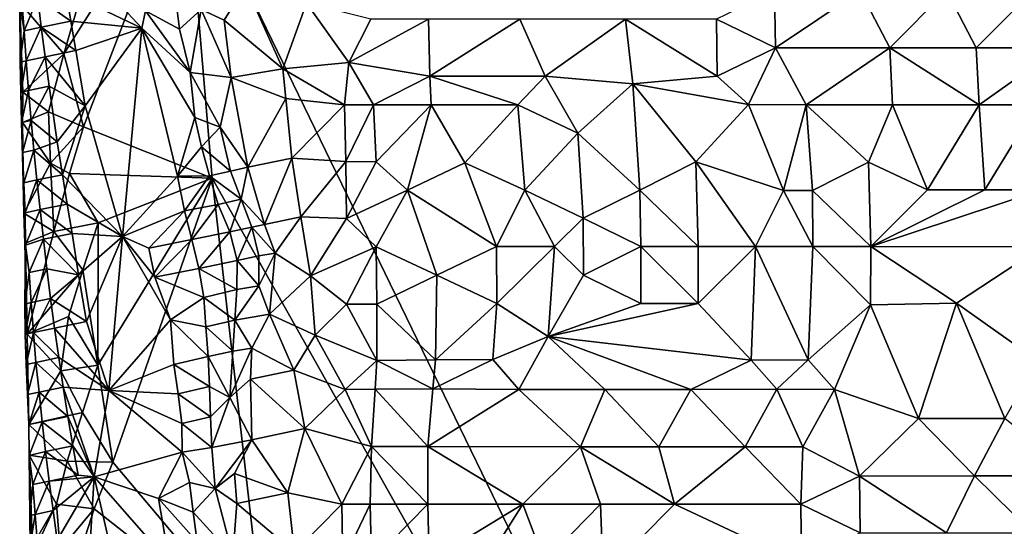
# Model space of a CAD drawing. Units: metres. Extents: x 28.9 to 30.9, y -11.6 to 12.4.
# Drawn here: x 29.1 to 30, y 0.3 to 0.7 of the extents above; entities that cross this region are included whole.
import ezdxf

# ---------------------------------------------------------------- set-up
doc = ezdxf.new("R2010")
doc.units = ezdxf.units.M

msp = doc.modelspace()

# ---------------------------------------------------------------- linework, layer by layer
at = {"layer": '1'}
for points in [[(29.28432, 0.82626, -1.54306), (30.06798, 1.49668, -1.62298), (30.08762, -0.82997, -1.59397)], [(29.18071, 0.66218, -1.53623), (29.19809, 0.7219, -1.53602), (29.28432, 0.82626, -1.54306)], [(29.19741, 0.60015, -1.53485), (29.18071, 0.66218, -1.53623), (29.28432, 0.82626, -1.54306)], [(29.19741, 0.60015, -1.53485), (29.28432, 0.82626, -1.54306), (29.30697, 0.5563, -1.54194)], [(29.30697, 0.5563, -1.54194), (29.28432, 0.82626, -1.54306), (30.08762, -0.82997, -1.59397)], [(29.18307, 0.75297, -1.49116), (29.18249, 0.71519, -1.49208), (29.24717, 0.68417, -1.48121)], [(29.18307, 0.75297, -1.49116), (29.24717, 0.68417, -1.48121), (29.25016, 0.6989, -1.48196)], [(29.18071, 0.66218, -1.53623), (29.14302, 0.70574, -1.55913), (29.19809, 0.7219, -1.53602)], [(29.18249, 0.71519, -1.49208), (29.15836, 0.71024, -1.5034), (29.18673, 0.69019, -1.49112)], [(29.18249, 0.71519, -1.49208), (29.18673, 0.69019, -1.49112), (29.24717, 0.68417, -1.48121)], [(29.29765, 0.70004, -1.45836), (29.31741, 0.69097, -1.4399), (29.33538, 0.72065, -1.42723)], [(29.33538, 0.72065, -1.42723), (29.31741, 0.69097, -1.4399), (29.36737, 0.64965, -1.40813)], [(29.33538, 0.72065, -1.42723), (29.36737, 0.64965, -1.40813), (29.38759, 0.70552, -1.40258)], [(29.78627, 0.71606, -1.39749), (29.73701, 0.6918, -1.39688), (29.7872, 0.66737, -1.39345)], [(29.78627, 0.71606, -1.39749), (29.7872, 0.66737, -1.39345), (29.85948, 0.71609, -1.39866)], [(29.85948, 0.71609, -1.39866), (29.7872, 0.66737, -1.39345), (29.88458, 0.66733, -1.39414)], [(29.85948, 0.71609, -1.39866), (29.88458, 0.66733, -1.39414), (29.93299, 0.71613, -1.39939)], [(29.93299, 0.71613, -1.39939), (29.88458, 0.66733, -1.39414), (29.9581, 0.66738, -1.39471)], [(29.93299, 0.71613, -1.39939), (29.9581, 0.66738, -1.39471), (30.00647, 0.71601, -1.40036)], [(30.00647, 0.71601, -1.40036), (29.9581, 0.66738, -1.39471), (30.02919, 0.66739, -1.39491)], [(29.14476, 0.70737, -1.52529), (29.14302, 0.70574, -1.55913), (29.14685, 0.68194, -1.5222)], [(29.14302, 0.70574, -1.55913), (29.14566, 0.62966, -1.58172), (29.14353, 0.65526, -1.54922)], [(29.14302, 0.70574, -1.55913), (29.14353, 0.65526, -1.54922), (29.14685, 0.68194, -1.5222)], [(29.14566, 0.62966, -1.58172), (29.14302, 0.70574, -1.55913), (29.18071, 0.66218, -1.53623)], [(29.14476, 0.70737, -1.52529), (29.14685, 0.68194, -1.5222), (29.15836, 0.71024, -1.5034)], [(29.15836, 0.71024, -1.5034), (29.14685, 0.68194, -1.5222), (29.16145, 0.68501, -1.50131)], [(29.15836, 0.71024, -1.5034), (29.16145, 0.68501, -1.50131), (29.18673, 0.69019, -1.49112)], [(29.27606, 0.70856, -1.4739), (29.25016, 0.6989, -1.48196), (29.27914, 0.68326, -1.47192)], [(29.27606, 0.70856, -1.4739), (29.27914, 0.68326, -1.47192), (29.29765, 0.70004, -1.45836)], [(29.38759, 0.70552, -1.40258), (29.36737, 0.64965, -1.40813), (29.42355, 0.65484, -1.39495)], [(29.38759, 0.70552, -1.40258), (29.42355, 0.65484, -1.39495), (29.44223, 0.69188, -1.39926)], [(29.25016, 0.6989, -1.48196), (29.24717, 0.68417, -1.48121), (29.2883, 0.64646, -1.46811)], [(29.27914, 0.68326, -1.47192), (29.25016, 0.6989, -1.48196), (29.2883, 0.64646, -1.46811)], [(29.29765, 0.70004, -1.45836), (29.27914, 0.68326, -1.47192), (29.2883, 0.64646, -1.46811)], [(29.32322, 0.6422, -1.4356), (29.29765, 0.70004, -1.45836), (29.2883, 0.64646, -1.46811)], [(29.31741, 0.69097, -1.4399), (29.29765, 0.70004, -1.45836), (29.32322, 0.6422, -1.4356)], [(29.18673, 0.69019, -1.49112), (29.16145, 0.68501, -1.50131), (29.19083, 0.66516, -1.49005)], [(29.18673, 0.69019, -1.49112), (29.19083, 0.66516, -1.49005), (29.24717, 0.68417, -1.48121)], [(29.31741, 0.69097, -1.4399), (29.32322, 0.6422, -1.4356), (29.36737, 0.64965, -1.40813)], [(29.44223, 0.69188, -1.39926), (29.42355, 0.65484, -1.39495), (29.49141, 0.69187, -1.39869)], [(29.49141, 0.69187, -1.39869), (29.42355, 0.65484, -1.39495), (29.49253, 0.64325, -1.38997)], [(29.49141, 0.69187, -1.39869), (29.49253, 0.64325, -1.38997), (29.56935, 0.69197, -1.39838)], [(29.56935, 0.69197, -1.39838), (29.49253, 0.64325, -1.38997), (29.59091, 0.64316, -1.38859)], [(29.56935, 0.69197, -1.39838), (29.59091, 0.64316, -1.38859), (29.65943, 0.69193, -1.3972)], [(29.65943, 0.69193, -1.3972), (29.59091, 0.64316, -1.38859), (29.66554, 0.63682, -1.38517)], [(29.65943, 0.69193, -1.3972), (29.66554, 0.63682, -1.38517), (29.73741, 0.6433, -1.38644)], [(29.65943, 0.69193, -1.3972), (29.73741, 0.6433, -1.38644), (29.73701, 0.6918, -1.39688)], [(29.73701, 0.6918, -1.39688), (29.73741, 0.6433, -1.38644), (29.7872, 0.66737, -1.39345)], [(29.14685, 0.68194, -1.5222), (29.14353, 0.65526, -1.54922), (29.14859, 0.65644, -1.51876)], [(29.14685, 0.68194, -1.5222), (29.14859, 0.65644, -1.51876), (29.16145, 0.68501, -1.50131)], [(29.16145, 0.68501, -1.50131), (29.14859, 0.65644, -1.51876), (29.16467, 0.65981, -1.49936)], [(29.16145, 0.68501, -1.50131), (29.16467, 0.65981, -1.49936), (29.19083, 0.66516, -1.49005)], [(29.19083, 0.66516, -1.49005), (29.19869, 0.6179, -1.48819), (29.24717, 0.68417, -1.48121)], [(29.24717, 0.68417, -1.48121), (29.19869, 0.6179, -1.48819), (29.23061, 0.50659, -1.48249)], [(29.24717, 0.68417, -1.48121), (29.23061, 0.50659, -1.48249), (29.27764, 0.5582, -1.47884)], [(29.24717, 0.68417, -1.48121), (29.27764, 0.5582, -1.47884), (29.29235, 0.60814, -1.46981)], [(29.2883, 0.64646, -1.46811), (29.24717, 0.68417, -1.48121), (29.29235, 0.60814, -1.46981)], [(29.16467, 0.65981, -1.49936), (29.19869, 0.6179, -1.48819), (29.19083, 0.66516, -1.49005)], [(29.73741, 0.6433, -1.38644), (29.76429, 0.61908, -1.37592), (29.7872, 0.66737, -1.39345)], [(29.7872, 0.66737, -1.39345), (29.76429, 0.61908, -1.37592), (29.81335, 0.61896, -1.37628)], [(29.7872, 0.66737, -1.39345), (29.81335, 0.61896, -1.37628), (29.88458, 0.66733, -1.39414)], [(29.81335, 0.61896, -1.37628), (29.88702, 0.61877, -1.37624), (29.88458, 0.66733, -1.39414)], [(29.88458, 0.66733, -1.39414), (29.96067, 0.61885, -1.3756), (29.9581, 0.66738, -1.39471)], [(29.88702, 0.61877, -1.37624), (29.96067, 0.61885, -1.3756), (29.88458, 0.66733, -1.39414)], [(29.9581, 0.66738, -1.39471), (29.96067, 0.61885, -1.3756), (30.02919, 0.66739, -1.39491)], [(29.96067, 0.61885, -1.3756), (30.00983, 0.61889, -1.37499), (30.02919, 0.66739, -1.39491)], [(29.14353, 0.65526, -1.54922), (29.14388, 0.62949, -1.54439), (29.14859, 0.65644, -1.51876)], [(29.14566, 0.62966, -1.58172), (29.14388, 0.62949, -1.54439), (29.14353, 0.65526, -1.54922)], [(29.14388, 0.62949, -1.54439), (29.15053, 0.63099, -1.51552), (29.14859, 0.65644, -1.51876)], [(29.16769, 0.61298, -1.55633), (29.14566, 0.62966, -1.58172), (29.18071, 0.66218, -1.53623)], [(29.14859, 0.65644, -1.51876), (29.15053, 0.63099, -1.51552), (29.16467, 0.65981, -1.49936)], [(29.15053, 0.63099, -1.51552), (29.16809, 0.63464, -1.49761), (29.16467, 0.65981, -1.49936)], [(29.16809, 0.63464, -1.49761), (29.19869, 0.6179, -1.48819), (29.16467, 0.65981, -1.49936)], [(29.16769, 0.61298, -1.55633), (29.18071, 0.66218, -1.53623), (29.19741, 0.60015, -1.53485)], [(29.36737, 0.64965, -1.40813), (29.41994, 0.61878, -1.38702), (29.42355, 0.65484, -1.39495)], [(29.41994, 0.61878, -1.38702), (29.44456, 0.61875, -1.38346), (29.42355, 0.65484, -1.39495)], [(29.42355, 0.65484, -1.39495), (29.44456, 0.61875, -1.38346), (29.49253, 0.64325, -1.38997)], [(29.2883, 0.64646, -1.46811), (29.29235, 0.60814, -1.46981), (29.31376, 0.59972, -1.45268)], [(29.2883, 0.64646, -1.46811), (29.31376, 0.59972, -1.45268), (29.32322, 0.6422, -1.4356)], [(29.32322, 0.6422, -1.4356), (29.36995, 0.6243, -1.40561), (29.36737, 0.64965, -1.40813)], [(29.36995, 0.6243, -1.40561), (29.41994, 0.61878, -1.38702), (29.36737, 0.64965, -1.40813)], [(29.32322, 0.6422, -1.4356), (29.31376, 0.59972, -1.45268), (29.33734, 0.56589, -1.43343)], [(29.32322, 0.6422, -1.4356), (29.33734, 0.56589, -1.43343), (29.36995, 0.6243, -1.40561)], [(29.44456, 0.61875, -1.38346), (29.49381, 0.61897, -1.38046), (29.49253, 0.64325, -1.38997)], [(29.49381, 0.61897, -1.38046), (29.56759, 0.61894, -1.37934), (29.49253, 0.64325, -1.38997)], [(29.49253, 0.64325, -1.38997), (29.56759, 0.61894, -1.37934), (29.59091, 0.64316, -1.38859)], [(29.59091, 0.64316, -1.38859), (29.56759, 0.61894, -1.37934), (29.61875, 0.59477, -1.36392)], [(29.59091, 0.64316, -1.38859), (29.61875, 0.59477, -1.36392), (29.66554, 0.63682, -1.38517)], [(29.66554, 0.63682, -1.38517), (29.76429, 0.61908, -1.37592), (29.73741, 0.6433, -1.38644)], [(29.14388, 0.62949, -1.54439), (29.14447, 0.60377, -1.5398), (29.15053, 0.63099, -1.51552)], [(29.1455, 0.60379, -1.57637), (29.14388, 0.62949, -1.54439), (29.14566, 0.62966, -1.58172)], [(29.14447, 0.60377, -1.5398), (29.14388, 0.62949, -1.54439), (29.1455, 0.60379, -1.57637)], [(29.15053, 0.63099, -1.51552), (29.14447, 0.60377, -1.5398), (29.1527, 0.60558, -1.51252)], [(29.14566, 0.62966, -1.58172), (29.16769, 0.61298, -1.55633), (29.1455, 0.60379, -1.57637)], [(29.15053, 0.63099, -1.51552), (29.1527, 0.60558, -1.51252), (29.16809, 0.63464, -1.49761)], [(29.16809, 0.63464, -1.49761), (29.1527, 0.60558, -1.51252), (29.17488, 0.58725, -1.49479)], [(29.16809, 0.63464, -1.49761), (29.17488, 0.58725, -1.49479), (29.19869, 0.6179, -1.48819)], [(29.61875, 0.59477, -1.36392), (29.67167, 0.54619, -1.33598), (29.66554, 0.63682, -1.38517)], [(29.66554, 0.63682, -1.38517), (29.67167, 0.54619, -1.33598), (29.71915, 0.57035, -1.34767)], [(29.66554, 0.63682, -1.38517), (29.71915, 0.57035, -1.34767), (29.76429, 0.61908, -1.37592)], [(29.36995, 0.6243, -1.40561), (29.33734, 0.56589, -1.43343), (29.37501, 0.57357, -1.40047)], [(29.36995, 0.6243, -1.40561), (29.37501, 0.57357, -1.40047), (29.41994, 0.61878, -1.38702)], [(29.1455, 0.60379, -1.57637), (29.16769, 0.61298, -1.55633), (29.16915, 0.56913, -1.55248)], [(29.16915, 0.56913, -1.55248), (29.16769, 0.61298, -1.55633), (29.19741, 0.60015, -1.53485)], [(29.17488, 0.58725, -1.49479), (29.1794, 0.55936, -1.49341), (29.19869, 0.6179, -1.48819)], [(29.19869, 0.6179, -1.48819), (29.1794, 0.55936, -1.49341), (29.23061, 0.50659, -1.48249)], [(29.41994, 0.61878, -1.38702), (29.37501, 0.57357, -1.40047), (29.42105, 0.57051, -1.37587)], [(29.41994, 0.61878, -1.38702), (29.42105, 0.57051, -1.37587), (29.44456, 0.61875, -1.38346)], [(29.44456, 0.61875, -1.38346), (29.42105, 0.57051, -1.37587), (29.44695, 0.57044, -1.3674)], [(29.44456, 0.61875, -1.38346), (29.44695, 0.57044, -1.3674), (29.49381, 0.61897, -1.38046)], [(29.44695, 0.57044, -1.3674), (29.47343, 0.54622, -1.35495), (29.49381, 0.61897, -1.38046)], [(29.49381, 0.61897, -1.38046), (29.47343, 0.54622, -1.35495), (29.52249, 0.56933, -1.3539)], [(29.49381, 0.61897, -1.38046), (29.52249, 0.56933, -1.3539), (29.56759, 0.61894, -1.37934)], [(29.56759, 0.61894, -1.37934), (29.52249, 0.56933, -1.3539), (29.57341, 0.54604, -1.33759)], [(29.56759, 0.61894, -1.37934), (29.57341, 0.54604, -1.33759), (29.61875, 0.59477, -1.36392)], [(29.76429, 0.61908, -1.37592), (29.71915, 0.57035, -1.34767), (29.79414, 0.54577, -1.33838)], [(29.76429, 0.61908, -1.37592), (29.79414, 0.54577, -1.33838), (29.81335, 0.61896, -1.37628)], [(29.81335, 0.61896, -1.37628), (29.79414, 0.54577, -1.33838), (29.81863, 0.54586, -1.33848)], [(29.81335, 0.61896, -1.37628), (29.81863, 0.54586, -1.33848), (29.86645, 0.56996, -1.34772)], [(29.81335, 0.61896, -1.37628), (29.86645, 0.56996, -1.34772), (29.88702, 0.61877, -1.37624)], [(29.88702, 0.61877, -1.37624), (29.86645, 0.56996, -1.34772), (29.91659, 0.54633, -1.33894)], [(29.88702, 0.61877, -1.37624), (29.91659, 0.54633, -1.33894), (29.96067, 0.61885, -1.3756)], [(29.96067, 0.61885, -1.3756), (29.91659, 0.54633, -1.33894), (29.96555, 0.54638, -1.33967)], [(29.96067, 0.61885, -1.3756), (29.96555, 0.54638, -1.33967), (30.00983, 0.61889, -1.37499)], [(30.00983, 0.61889, -1.37499), (29.96555, 0.54638, -1.33967), (30.01452, 0.54632, -1.34064)], [(29.14447, 0.60377, -1.5398), (29.14541, 0.57812, -1.53556), (29.1527, 0.60558, -1.51252)], [(29.1527, 0.60558, -1.51252), (29.14541, 0.57812, -1.53556), (29.15514, 0.58022, -1.50978)], [(29.1527, 0.60558, -1.51252), (29.15514, 0.58022, -1.50978), (29.17488, 0.58725, -1.49479)], [(29.29235, 0.60814, -1.46981), (29.27764, 0.5582, -1.47884), (29.29799, 0.5832, -1.47019)], [(29.29235, 0.60814, -1.46981), (29.29799, 0.5832, -1.47019), (29.31376, 0.59972, -1.45268)], [(29.14447, 0.60377, -1.5398), (29.1455, 0.60379, -1.57637), (29.14566, 0.56509, -1.56876)], [(29.14541, 0.57812, -1.53556), (29.14447, 0.60377, -1.5398), (29.14566, 0.56509, -1.56876)], [(29.14566, 0.56509, -1.56876), (29.1455, 0.60379, -1.57637), (29.14663, 0.5265, -1.56195)], [(29.16915, 0.56913, -1.55248), (29.14663, 0.5265, -1.56195), (29.1455, 0.60379, -1.57637)], [(29.19741, 0.60015, -1.53485), (29.18547, 0.56032, -1.53475), (29.16915, 0.56913, -1.55248)], [(29.18547, 0.56032, -1.53475), (29.19741, 0.60015, -1.53485), (29.30697, 0.5563, -1.54194)], [(29.31376, 0.59972, -1.45268), (29.29799, 0.5832, -1.47019), (29.32265, 0.5625, -1.45503)], [(29.31376, 0.59972, -1.45268), (29.32265, 0.5625, -1.45503), (29.33734, 0.56589, -1.43343)], [(29.61875, 0.59477, -1.36392), (29.57341, 0.54604, -1.33759), (29.62335, 0.52235, -1.32994)], [(29.61875, 0.59477, -1.36392), (29.62335, 0.52235, -1.32994), (29.67167, 0.54619, -1.33598)], [(29.14541, 0.57812, -1.53556), (29.14642, 0.55248, -1.53138), (29.15514, 0.58022, -1.50978)], [(29.15514, 0.58022, -1.50978), (29.14642, 0.55248, -1.53138), (29.15764, 0.55488, -1.5071)], [(29.17488, 0.58725, -1.49479), (29.15514, 0.58022, -1.50978), (29.1794, 0.55936, -1.49341)], [(29.15514, 0.58022, -1.50978), (29.15764, 0.55488, -1.5071), (29.1794, 0.55936, -1.49341)], [(29.29799, 0.5832, -1.47019), (29.27764, 0.5582, -1.47884), (29.30467, 0.55847, -1.47149)], [(29.29799, 0.5832, -1.47019), (29.30467, 0.55847, -1.47149), (29.32265, 0.5625, -1.45503)], [(29.14541, 0.57812, -1.53556), (29.14566, 0.56509, -1.56876), (29.14642, 0.55248, -1.53138)], [(29.33734, 0.56589, -1.43343), (29.35179, 0.51704, -1.43741), (29.37501, 0.57357, -1.40047)], [(29.37501, 0.57357, -1.40047), (29.35179, 0.51704, -1.43741), (29.38264, 0.52344, -1.39782)], [(29.37501, 0.57357, -1.40047), (29.38264, 0.52344, -1.39782), (29.42105, 0.57051, -1.37587)], [(29.14642, 0.55248, -1.53138), (29.14566, 0.56509, -1.56876), (29.14663, 0.5265, -1.56195)], [(29.16915, 0.56913, -1.55248), (29.17213, 0.51099, -1.55066), (29.14663, 0.5265, -1.56195)], [(29.16915, 0.56913, -1.55248), (29.18547, 0.56032, -1.53475), (29.17213, 0.51099, -1.55066)], [(29.33165, 0.53847, -1.45863), (29.32265, 0.5625, -1.45503), (29.30467, 0.55847, -1.47149)], [(29.32265, 0.5625, -1.45503), (29.33165, 0.53847, -1.45863), (29.33734, 0.56589, -1.43343)], [(29.33734, 0.56589, -1.43343), (29.33165, 0.53847, -1.45863), (29.35179, 0.51704, -1.43741)], [(29.42105, 0.57051, -1.37587), (29.38264, 0.52344, -1.39782), (29.42144, 0.52214, -1.37289)], [(29.42105, 0.57051, -1.37587), (29.42144, 0.52214, -1.37289), (29.44695, 0.57044, -1.3674)], [(29.44695, 0.57044, -1.3674), (29.42144, 0.52214, -1.37289), (29.47343, 0.54622, -1.35495)], [(29.52249, 0.56933, -1.3539), (29.47343, 0.54622, -1.35495), (29.54933, 0.49817, -1.33327)], [(29.52249, 0.56933, -1.3539), (29.54933, 0.49817, -1.33327), (29.57341, 0.54604, -1.33759)], [(29.71915, 0.57035, -1.34767), (29.67167, 0.54619, -1.33598), (29.72118, 0.49813, -1.33197)], [(29.71915, 0.57035, -1.34767), (29.72118, 0.49813, -1.33197), (29.77011, 0.4981, -1.3328)], [(29.71915, 0.57035, -1.34767), (29.77011, 0.4981, -1.3328), (29.79414, 0.54577, -1.33838)], [(29.86645, 0.56996, -1.34772), (29.81863, 0.54586, -1.33848), (29.86847, 0.49825, -1.33538)], [(29.86645, 0.56996, -1.34772), (29.86847, 0.49825, -1.33538), (29.91659, 0.54633, -1.33894)], [(29.14642, 0.55248, -1.53138), (29.14771, 0.52689, -1.52749), (29.15764, 0.55488, -1.5071)], [(29.15764, 0.55488, -1.5071), (29.14771, 0.52689, -1.52749), (29.16038, 0.52958, -1.50467)], [(29.1794, 0.55936, -1.49341), (29.15764, 0.55488, -1.5071), (29.18353, 0.53434, -1.49237)], [(29.15764, 0.55488, -1.5071), (29.16038, 0.52958, -1.50467), (29.18353, 0.53434, -1.49237)], [(29.18547, 0.56032, -1.53475), (29.20988, 0.51826, -1.53453), (29.17213, 0.51099, -1.55066)], [(29.1794, 0.55936, -1.49341), (29.18353, 0.53434, -1.49237), (29.23061, 0.50659, -1.48249)], [(29.20988, 0.51826, -1.53453), (29.18547, 0.56032, -1.53475), (29.30697, 0.5563, -1.54194)], [(29.20988, 0.51826, -1.53453), (29.30697, 0.5563, -1.54194), (29.2095, 0.39696, -1.53301)], [(29.22229, 0.3145, -1.53268), (29.2095, 0.39696, -1.53301), (29.30697, 0.5563, -1.54194)], [(29.35237, 0.16023, -1.54052), (29.22229, 0.3145, -1.53268), (29.30697, 0.5563, -1.54194)], [(29.27764, 0.5582, -1.47884), (29.23061, 0.50659, -1.48249), (29.28337, 0.52867, -1.47986)], [(29.27764, 0.5582, -1.47884), (29.28337, 0.52867, -1.47986), (29.30467, 0.55847, -1.47149)], [(29.30467, 0.55847, -1.47149), (29.28337, 0.52867, -1.47986), (29.31221, 0.53397, -1.47369)], [(29.30467, 0.55847, -1.47149), (29.31221, 0.53397, -1.47369), (29.33165, 0.53847, -1.45863)], [(29.35237, 0.16023, -1.54052), (29.30697, 0.5563, -1.54194), (30.08762, -0.82997, -1.59397)], [(29.14642, 0.55248, -1.53138), (29.14663, 0.5265, -1.56195), (29.14771, 0.52689, -1.52749)], [(29.42144, 0.52214, -1.37289), (29.44675, 0.4978, -1.36273), (29.47343, 0.54622, -1.35495)], [(29.47343, 0.54622, -1.35495), (29.44675, 0.4978, -1.36273), (29.49863, 0.47375, -1.34489)], [(29.47343, 0.54622, -1.35495), (29.49863, 0.47375, -1.34489), (29.54933, 0.49817, -1.33327)], [(29.57341, 0.54604, -1.33759), (29.54933, 0.49817, -1.33327), (29.59881, 0.49817, -1.32987)], [(29.57341, 0.54604, -1.33759), (29.59881, 0.49817, -1.32987), (29.62335, 0.52235, -1.32994)], [(29.67167, 0.54619, -1.33598), (29.62335, 0.52235, -1.32994), (29.67235, 0.49816, -1.33048)], [(29.67167, 0.54619, -1.33598), (29.67235, 0.49816, -1.33048), (29.72118, 0.49813, -1.33197)], [(29.79414, 0.54577, -1.33838), (29.77011, 0.4981, -1.3328), (29.81901, 0.49809, -1.33393)], [(29.81863, 0.54586, -1.33848), (29.79414, 0.54577, -1.33838), (29.81901, 0.49809, -1.33393)], [(29.81863, 0.54586, -1.33848), (29.81901, 0.49809, -1.33393), (29.86847, 0.49825, -1.33538)], [(29.91659, 0.54633, -1.33894), (29.86847, 0.49825, -1.33538), (29.96555, 0.54638, -1.33967)], [(29.96555, 0.54638, -1.33967), (29.86847, 0.49825, -1.33538), (30.01452, 0.54632, -1.34064)], [(30.01452, 0.54632, -1.34064), (29.86847, 0.49825, -1.33538), (30.01453, 0.49796, -1.3394)], [(29.31221, 0.53397, -1.47369), (29.32221, 0.51079, -1.47902), (29.33165, 0.53847, -1.45863)], [(29.33165, 0.53847, -1.45863), (29.32221, 0.51079, -1.47902), (29.341, 0.51466, -1.46269)], [(29.33165, 0.53847, -1.45863), (29.341, 0.51466, -1.46269), (29.35179, 0.51704, -1.43741)], [(29.14771, 0.52689, -1.52749), (29.14785, 0.49926, -1.52734), (29.16038, 0.52958, -1.50467)], [(29.16038, 0.52958, -1.50467), (29.14785, 0.49926, -1.52734), (29.16324, 0.50431, -1.50236)], [(29.18353, 0.53434, -1.49237), (29.16038, 0.52958, -1.50467), (29.18764, 0.50932, -1.49114)], [(29.16038, 0.52958, -1.50467), (29.16324, 0.50431, -1.50236), (29.18764, 0.50932, -1.49114)], [(29.18353, 0.53434, -1.49237), (29.18764, 0.50932, -1.49114), (29.23061, 0.50659, -1.48249)], [(29.28337, 0.52867, -1.47986), (29.28971, 0.50415, -1.48128), (29.31221, 0.53397, -1.47369)], [(29.31221, 0.53397, -1.47369), (29.28971, 0.50415, -1.48128), (29.32221, 0.51079, -1.47902)], [(29.14663, 0.5265, -1.56195), (29.14743, 0.50082, -1.55757), (29.14771, 0.52689, -1.52749)], [(29.14663, 0.5265, -1.56195), (29.17213, 0.51099, -1.55066), (29.14743, 0.50082, -1.55757)], [(29.14771, 0.52689, -1.52749), (29.14743, 0.50082, -1.55757), (29.14785, 0.49926, -1.52734)], [(29.23061, 0.50659, -1.48249), (29.25309, 0.49675, -1.48008), (29.28337, 0.52867, -1.47986)], [(29.28337, 0.52867, -1.47986), (29.25309, 0.49675, -1.48008), (29.28971, 0.50415, -1.48128)], [(29.35179, 0.51704, -1.43741), (29.36064, 0.49237, -1.43991), (29.38264, 0.52344, -1.39782)], [(29.38264, 0.52344, -1.39782), (29.36064, 0.49237, -1.43991), (29.39079, 0.47311, -1.39614)], [(29.38264, 0.52344, -1.39782), (29.39079, 0.47311, -1.39614), (29.42144, 0.52214, -1.37289)], [(29.42144, 0.52214, -1.37289), (29.39079, 0.47311, -1.39614), (29.44675, 0.4978, -1.36273)], [(29.62335, 0.52235, -1.32994), (29.59881, 0.49817, -1.32987), (29.62341, 0.47389, -1.32968)], [(29.62335, 0.52235, -1.32994), (29.62341, 0.47389, -1.32968), (29.67235, 0.49816, -1.33048)], [(29.19685, 0.4784, -1.53374), (29.17213, 0.51099, -1.55066), (29.20988, 0.51826, -1.53453)], [(29.19685, 0.4784, -1.53374), (29.20988, 0.51826, -1.53453), (29.2095, 0.39696, -1.53301)], [(29.32221, 0.51079, -1.47902), (29.32842, 0.48621, -1.48008), (29.341, 0.51466, -1.46269)], [(29.341, 0.51466, -1.46269), (29.32842, 0.48621, -1.48008), (29.34694, 0.49016, -1.46351)], [(29.341, 0.51466, -1.46269), (29.36064, 0.49237, -1.43991), (29.35179, 0.51704, -1.43741)], [(29.341, 0.51466, -1.46269), (29.34694, 0.49016, -1.46351), (29.36064, 0.49237, -1.43991)], [(29.14945, 0.42352, -1.57958), (29.14743, 0.50082, -1.55757), (29.17213, 0.51099, -1.55066)], [(29.14785, 0.49926, -1.52734), (29.15119, 0.4759, -1.52062), (29.16324, 0.50431, -1.50236)], [(29.17213, 0.51099, -1.55066), (29.19685, 0.4784, -1.53374), (29.14945, 0.42352, -1.57958)], [(29.16324, 0.50431, -1.50236), (29.15119, 0.4759, -1.52062), (29.1662, 0.47905, -1.50014)], [(29.18764, 0.50932, -1.49114), (29.16324, 0.50431, -1.50236), (29.19312, 0.47393, -1.48975)], [(29.16324, 0.50431, -1.50236), (29.1662, 0.47905, -1.50014), (29.19312, 0.47393, -1.48975)], [(29.18764, 0.50932, -1.49114), (29.19312, 0.47393, -1.48975), (29.23061, 0.50659, -1.48249)], [(29.19312, 0.47393, -1.48975), (29.19988, 0.43421, -1.48799), (29.23061, 0.50659, -1.48249)], [(29.23061, 0.50659, -1.48249), (29.19988, 0.43421, -1.48799), (29.21908, 0.37555, -1.48449)], [(29.23061, 0.50659, -1.48249), (29.21908, 0.37555, -1.48449), (29.27142, 0.43582, -1.47976)], [(29.25309, 0.49675, -1.48008), (29.23061, 0.50659, -1.48249), (29.25822, 0.47194, -1.47989)], [(29.25822, 0.47194, -1.47989), (29.23061, 0.50659, -1.48249), (29.27142, 0.43582, -1.47976)], [(29.25309, 0.49675, -1.48008), (29.25822, 0.47194, -1.47989), (29.28971, 0.50415, -1.48128)], [(29.28971, 0.50415, -1.48128), (29.25822, 0.47194, -1.47989), (29.29568, 0.47953, -1.48278)], [(29.28971, 0.50415, -1.48128), (29.29568, 0.47953, -1.48278), (29.32221, 0.51079, -1.47902)], [(29.32221, 0.51079, -1.47902), (29.29568, 0.47953, -1.48278), (29.32842, 0.48621, -1.48008)], [(29.14742, 0.44914, -1.54718), (29.14785, 0.49926, -1.52734), (29.14945, 0.42352, -1.57958)], [(29.14785, 0.49926, -1.52734), (29.14742, 0.44914, -1.54718), (29.15119, 0.4759, -1.52062)], [(29.14785, 0.49926, -1.52734), (29.14743, 0.50082, -1.55757), (29.14945, 0.42352, -1.57958)], [(29.39079, 0.47311, -1.39614), (29.42144, 0.44899, -1.37393), (29.44675, 0.4978, -1.36273)], [(29.44675, 0.4978, -1.36273), (29.42144, 0.44899, -1.37393), (29.44744, 0.44913, -1.36262)], [(29.44675, 0.4978, -1.36273), (29.44744, 0.44913, -1.36262), (29.49863, 0.47375, -1.34489)], [(29.54933, 0.49817, -1.33327), (29.49863, 0.47375, -1.34489), (29.54964, 0.44961, -1.33576)], [(29.54933, 0.49817, -1.33327), (29.54964, 0.44961, -1.33576), (29.59881, 0.49817, -1.32987)], [(29.54964, 0.44961, -1.33576), (29.59344, 0.4216, -1.34129), (29.59881, 0.49817, -1.32987)], [(29.59881, 0.49817, -1.32987), (29.59344, 0.4216, -1.34129), (29.62341, 0.47389, -1.32968)], [(29.62341, 0.47389, -1.32968), (29.67231, 0.44956, -1.33109), (29.67235, 0.49816, -1.33048)], [(29.67235, 0.49816, -1.33048), (29.67231, 0.44956, -1.33109), (29.72115, 0.44958, -1.33217)], [(29.67235, 0.49816, -1.33048), (29.72115, 0.44958, -1.33217), (29.72118, 0.49813, -1.33197)], [(29.72118, 0.49813, -1.33197), (29.72115, 0.44958, -1.33217), (29.77011, 0.4981, -1.3328)], [(29.72115, 0.44958, -1.33217), (29.76634, 0.40149, -1.35892), (29.77011, 0.4981, -1.3328)], [(29.77011, 0.4981, -1.3328), (29.76634, 0.40149, -1.35892), (29.81516, 0.40155, -1.36086)], [(29.77011, 0.4981, -1.3328), (29.81516, 0.40155, -1.36086), (29.81901, 0.49809, -1.33393)], [(29.81901, 0.49809, -1.33393), (29.81516, 0.40155, -1.36086), (29.86822, 0.4486, -1.3378)], [(29.81901, 0.49809, -1.33393), (29.86822, 0.4486, -1.3378), (29.86847, 0.49825, -1.33538)], [(29.86847, 0.49825, -1.33538), (29.86822, 0.4486, -1.3378), (29.94138, 0.44979, -1.3398)], [(29.86847, 0.49825, -1.33538), (29.94138, 0.44979, -1.3398), (30.01453, 0.49796, -1.3394)], [(29.94138, 0.44979, -1.3398), (30.01081, 0.40077, -1.36751), (30.01453, 0.49796, -1.3394)], [(29.32842, 0.48621, -1.48008), (29.3469, 0.46481, -1.45875), (29.34694, 0.49016, -1.46351)], [(29.34694, 0.49016, -1.46351), (29.3469, 0.46481, -1.45875), (29.36064, 0.49237, -1.43991)], [(29.36064, 0.49237, -1.43991), (29.3469, 0.46481, -1.45875), (29.35603, 0.44056, -1.42648)], [(29.36064, 0.49237, -1.43991), (29.35603, 0.44056, -1.42648), (29.39079, 0.47311, -1.39614)], [(29.1846, 0.43857, -1.53344), (29.14945, 0.42352, -1.57958), (29.19685, 0.4784, -1.53374)], [(29.15119, 0.4759, -1.52062), (29.15281, 0.45038, -1.51706), (29.1662, 0.47905, -1.50014)], [(29.1662, 0.47905, -1.50014), (29.15281, 0.45038, -1.51706), (29.16931, 0.45383, -1.49808)], [(29.1662, 0.47905, -1.50014), (29.16931, 0.45383, -1.49808), (29.19312, 0.47393, -1.48975)], [(29.1846, 0.43857, -1.53344), (29.19685, 0.4784, -1.53374), (29.2095, 0.39696, -1.53301)], [(29.29568, 0.47953, -1.48278), (29.25822, 0.47194, -1.47989), (29.29994, 0.45476, -1.4811)], [(29.29568, 0.47953, -1.48278), (29.32809, 0.46167, -1.47495), (29.32842, 0.48621, -1.48008)], [(29.29568, 0.47953, -1.48278), (29.29994, 0.45476, -1.4811), (29.32809, 0.46167, -1.47495)], [(29.32842, 0.48621, -1.48008), (29.32809, 0.46167, -1.47495), (29.3469, 0.46481, -1.45875)], [(29.15119, 0.4759, -1.52062), (29.14742, 0.44914, -1.54718), (29.15281, 0.45038, -1.51706)], [(29.19312, 0.47393, -1.48975), (29.16931, 0.45383, -1.49808), (29.19988, 0.43421, -1.48799)], [(29.25822, 0.47194, -1.47989), (29.27142, 0.43582, -1.47976), (29.29994, 0.45476, -1.4811)], [(29.39079, 0.47311, -1.39614), (29.35603, 0.44056, -1.42648), (29.39487, 0.42252, -1.38881)], [(29.39079, 0.47311, -1.39614), (29.39487, 0.42252, -1.38881), (29.42144, 0.44899, -1.37393)], [(29.44744, 0.44913, -1.36262), (29.49737, 0.40163, -1.35829), (29.49863, 0.47375, -1.34489)], [(29.49863, 0.47375, -1.34489), (29.49737, 0.40163, -1.35829), (29.54964, 0.44961, -1.33576)], [(29.62341, 0.47389, -1.32968), (29.59344, 0.4216, -1.34129), (29.67231, 0.44956, -1.33109)], [(29.29994, 0.45476, -1.4811), (29.32628, 0.43549, -1.46846), (29.32809, 0.46167, -1.47495)], [(29.32809, 0.46167, -1.47495), (29.32628, 0.43549, -1.46846), (29.3469, 0.46481, -1.45875)], [(29.3469, 0.46481, -1.45875), (29.32628, 0.43549, -1.46846), (29.35603, 0.44056, -1.42648)], [(29.15281, 0.45038, -1.51706), (29.15465, 0.42491, -1.51372), (29.16931, 0.45383, -1.49808)], [(29.16931, 0.45383, -1.49808), (29.15465, 0.42491, -1.51372), (29.17267, 0.42865, -1.49627)], [(29.16931, 0.45383, -1.49808), (29.17267, 0.42865, -1.49627), (29.19988, 0.43421, -1.48799)], [(29.29994, 0.45476, -1.4811), (29.27142, 0.43582, -1.47976), (29.30177, 0.42964, -1.47742)], [(29.29994, 0.45476, -1.4811), (29.30177, 0.42964, -1.47742), (29.32628, 0.43549, -1.46846)], [(29.14742, 0.44914, -1.54718), (29.14781, 0.42337, -1.54239), (29.15281, 0.45038, -1.51706)], [(29.14781, 0.42337, -1.54239), (29.14742, 0.44914, -1.54718), (29.14945, 0.42352, -1.57958)], [(29.15281, 0.45038, -1.51706), (29.14781, 0.42337, -1.54239), (29.15465, 0.42491, -1.51372)], [(29.42144, 0.44899, -1.37393), (29.39487, 0.42252, -1.38881), (29.44735, 0.40101, -1.36811)], [(29.42144, 0.44899, -1.37393), (29.44735, 0.40101, -1.36811), (29.44744, 0.44913, -1.36262)], [(29.44744, 0.44913, -1.36262), (29.44735, 0.40101, -1.36811), (29.49737, 0.40163, -1.35829)], [(29.49737, 0.40163, -1.35829), (29.54641, 0.40182, -1.35498), (29.54964, 0.44961, -1.33576)], [(29.54964, 0.44961, -1.33576), (29.54641, 0.40182, -1.35498), (29.59344, 0.4216, -1.34129)], [(29.67231, 0.44956, -1.33109), (29.59344, 0.4216, -1.34129), (29.72115, 0.44958, -1.33217)], [(29.72115, 0.44958, -1.33217), (29.59344, 0.4216, -1.34129), (29.76634, 0.40149, -1.35892)], [(29.81516, 0.40155, -1.36086), (29.83733, 0.37649, -1.37707), (29.86822, 0.4486, -1.3378)], [(29.83733, 0.37649, -1.37707), (29.90917, 0.35181, -1.38941), (29.86822, 0.4486, -1.3378)], [(29.86822, 0.4486, -1.3378), (29.90917, 0.35181, -1.38941), (29.94138, 0.44979, -1.3398)], [(29.90917, 0.35181, -1.38941), (29.98252, 0.35172, -1.39135), (29.94138, 0.44979, -1.3398)], [(29.94138, 0.44979, -1.3398), (29.98252, 0.35172, -1.39135), (30.01081, 0.40077, -1.36751)], [(29.17806, 0.3923, -1.54887), (29.14945, 0.42352, -1.57958), (29.1846, 0.43857, -1.53344)], [(29.1846, 0.43857, -1.53344), (29.2095, 0.39696, -1.53301), (29.17806, 0.3923, -1.54887)], [(29.32628, 0.43549, -1.46846), (29.3409, 0.41169, -1.44177), (29.35603, 0.44056, -1.42648)], [(29.3409, 0.41169, -1.44177), (29.37662, 0.39291, -1.40129), (29.35603, 0.44056, -1.42648)], [(29.35603, 0.44056, -1.42648), (29.37662, 0.39291, -1.40129), (29.39487, 0.42252, -1.38881)], [(29.17267, 0.42865, -1.49627), (29.15465, 0.42491, -1.51372), (29.17626, 0.40352, -1.49469)], [(29.19988, 0.43421, -1.48799), (29.17267, 0.42865, -1.49627), (29.21908, 0.37555, -1.48449)], [(29.17267, 0.42865, -1.49627), (29.17626, 0.40352, -1.49469), (29.21908, 0.37555, -1.48449)], [(29.21908, 0.37555, -1.48449), (29.27434, 0.39774, -1.48024), (29.27142, 0.43582, -1.47976)], [(29.27142, 0.43582, -1.47976), (29.27434, 0.39774, -1.48024), (29.3036, 0.40447, -1.47461)], [(29.30177, 0.42964, -1.47742), (29.27142, 0.43582, -1.47976), (29.3036, 0.40447, -1.47461)], [(29.30177, 0.42964, -1.47742), (29.32468, 0.40915, -1.46172), (29.32628, 0.43549, -1.46846)], [(29.30177, 0.42964, -1.47742), (29.3036, 0.40447, -1.47461), (29.32468, 0.40915, -1.46172)], [(29.32628, 0.43549, -1.46846), (29.32468, 0.40915, -1.46172), (29.3409, 0.41169, -1.44177)], [(29.14781, 0.42337, -1.54239), (29.1486, 0.39769, -1.538), (29.15465, 0.42491, -1.51372)], [(29.1507, 0.34668, -1.56532), (29.14781, 0.42337, -1.54239), (29.14945, 0.42352, -1.57958)], [(29.1507, 0.34668, -1.56532), (29.1486, 0.39769, -1.538), (29.14781, 0.42337, -1.54239)], [(29.1486, 0.39769, -1.538), (29.15689, 0.39951, -1.51078), (29.15465, 0.42491, -1.51372)], [(29.14945, 0.42352, -1.57958), (29.17806, 0.3923, -1.54887), (29.1507, 0.34668, -1.56532)], [(29.15465, 0.42491, -1.51372), (29.15689, 0.39951, -1.51078), (29.17626, 0.40352, -1.49469)], [(29.37662, 0.39291, -1.40129), (29.42053, 0.37636, -1.38181), (29.39487, 0.42252, -1.38881)], [(29.39487, 0.42252, -1.38881), (29.42053, 0.37636, -1.38181), (29.44735, 0.40101, -1.36811)], [(29.54641, 0.40182, -1.35498), (29.56833, 0.37645, -1.37047), (29.59344, 0.4216, -1.34129)], [(29.56833, 0.37645, -1.37047), (29.64168, 0.37636, -1.3722), (29.59344, 0.4216, -1.34129)], [(29.64168, 0.37636, -1.3722), (29.71506, 0.37644, -1.37395), (29.59344, 0.4216, -1.34129)], [(29.59344, 0.4216, -1.34129), (29.71506, 0.37644, -1.37395), (29.76634, 0.40149, -1.35892)], [(29.32468, 0.40915, -1.46172), (29.32199, 0.36955, -1.4539), (29.3409, 0.41169, -1.44177)], [(29.3409, 0.41169, -1.44177), (29.32199, 0.36955, -1.4539), (29.33977, 0.38527, -1.4352)], [(29.3409, 0.41169, -1.44177), (29.33977, 0.38527, -1.4352), (29.37662, 0.39291, -1.40129)], [(29.15689, 0.39951, -1.51078), (29.18013, 0.37845, -1.49339), (29.17626, 0.40352, -1.49469)], [(29.18013, 0.37845, -1.49339), (29.21908, 0.37555, -1.48449), (29.17626, 0.40352, -1.49469)], [(29.27434, 0.39774, -1.48024), (29.30482, 0.37897, -1.47122), (29.3036, 0.40447, -1.47461)], [(29.3036, 0.40447, -1.47461), (29.32199, 0.36955, -1.4539), (29.32468, 0.40915, -1.46172)], [(29.30482, 0.37897, -1.47122), (29.32199, 0.36955, -1.4539), (29.3036, 0.40447, -1.47461)], [(29.1486, 0.39769, -1.538), (29.14978, 0.37208, -1.534), (29.15689, 0.39951, -1.51078)], [(29.14978, 0.37208, -1.534), (29.1486, 0.39769, -1.538), (29.1507, 0.34668, -1.56532)], [(29.15689, 0.39951, -1.51078), (29.14978, 0.37208, -1.534), (29.1595, 0.37419, -1.50822)], [(29.15689, 0.39951, -1.51078), (29.1595, 0.37419, -1.50822), (29.18013, 0.37845, -1.49339)], [(29.19663, 0.35667, -1.53285), (29.17806, 0.3923, -1.54887), (29.2095, 0.39696, -1.53301)], [(29.19663, 0.35667, -1.53285), (29.2095, 0.39696, -1.53301), (29.22229, 0.3145, -1.53268)], [(29.27434, 0.39774, -1.48024), (29.21908, 0.37555, -1.48449), (29.27822, 0.37276, -1.47913)], [(29.27434, 0.39774, -1.48024), (29.27822, 0.37276, -1.47913), (29.30482, 0.37897, -1.47122)], [(29.42053, 0.37636, -1.38181), (29.44608, 0.37676, -1.37498), (29.44735, 0.40101, -1.36811)], [(29.44608, 0.37676, -1.37498), (29.49506, 0.37707, -1.37021), (29.44735, 0.40101, -1.36811)], [(29.44735, 0.40101, -1.36811), (29.49506, 0.37707, -1.37021), (29.49737, 0.40163, -1.35829)], [(29.49506, 0.37707, -1.37021), (29.56833, 0.37645, -1.37047), (29.54641, 0.40182, -1.35498)], [(29.49737, 0.40163, -1.35829), (29.49506, 0.37707, -1.37021), (29.54641, 0.40182, -1.35498)], [(29.71506, 0.37644, -1.37395), (29.78841, 0.37655, -1.37595), (29.76634, 0.40149, -1.35892)], [(29.76634, 0.40149, -1.35892), (29.78841, 0.37655, -1.37595), (29.81516, 0.40155, -1.36086)], [(29.78841, 0.37655, -1.37595), (29.83733, 0.37649, -1.37707), (29.81516, 0.40155, -1.36086)], [(29.19663, 0.35667, -1.53285), (29.1507, 0.34668, -1.56532), (29.17806, 0.3923, -1.54887)], [(29.37662, 0.39291, -1.40129), (29.33977, 0.38527, -1.4352), (29.38594, 0.34302, -1.39983)], [(29.37662, 0.39291, -1.40129), (29.38594, 0.34302, -1.39983), (29.42053, 0.37636, -1.38181)], [(29.18013, 0.37845, -1.49339), (29.1595, 0.37419, -1.50822), (29.18417, 0.35341, -1.49212)], [(29.18013, 0.37845, -1.49339), (29.18417, 0.35341, -1.49212), (29.20655, 0.30185, -1.48675)], [(29.21908, 0.37555, -1.48449), (29.18013, 0.37845, -1.49339), (29.20655, 0.30185, -1.48675)], [(29.30482, 0.37897, -1.47122), (29.27822, 0.37276, -1.47913), (29.30577, 0.35311, -1.46728)], [(29.30482, 0.37897, -1.47122), (29.30577, 0.35311, -1.46728), (29.32199, 0.36955, -1.4539)], [(29.33977, 0.38527, -1.4352), (29.32199, 0.36955, -1.4539), (29.34085, 0.3334, -1.42816)], [(29.33977, 0.38527, -1.4352), (29.34085, 0.3334, -1.42816), (29.38594, 0.34302, -1.39983)], [(29.14978, 0.37208, -1.534), (29.15092, 0.34647, -1.52996), (29.1595, 0.37419, -1.50822)], [(29.14978, 0.37208, -1.534), (29.1507, 0.34668, -1.56532), (29.15092, 0.34647, -1.52996)], [(29.1595, 0.37419, -1.50822), (29.15092, 0.34647, -1.52996), (29.16211, 0.34887, -1.50566)], [(29.1595, 0.37419, -1.50822), (29.16211, 0.34887, -1.50566), (29.18417, 0.35341, -1.49212)], [(29.21908, 0.37555, -1.48449), (29.20655, 0.30185, -1.48675), (29.28156, 0.32302, -1.47691)], [(29.27822, 0.37276, -1.47913), (29.21908, 0.37555, -1.48449), (29.28128, 0.34746, -1.47743)], [(29.28128, 0.34746, -1.47743), (29.21908, 0.37555, -1.48449), (29.28156, 0.32302, -1.47691)], [(29.27822, 0.37276, -1.47913), (29.28128, 0.34746, -1.47743), (29.30577, 0.35311, -1.46728)], [(29.30577, 0.35311, -1.46728), (29.30689, 0.32709, -1.46317), (29.32199, 0.36955, -1.4539)], [(29.32199, 0.36955, -1.4539), (29.30689, 0.32709, -1.46317), (29.34085, 0.3334, -1.42816)], [(29.42053, 0.37636, -1.38181), (29.38594, 0.34302, -1.39983), (29.44298, 0.32785, -1.3915)], [(29.42053, 0.37636, -1.38181), (29.44298, 0.32785, -1.3915), (29.44608, 0.37676, -1.37498)], [(29.44608, 0.37676, -1.37498), (29.44298, 0.32785, -1.3915), (29.49098, 0.32772, -1.39143)], [(29.44608, 0.37676, -1.37498), (29.49098, 0.32772, -1.39143), (29.49506, 0.37707, -1.37021)], [(29.49506, 0.37707, -1.37021), (29.49098, 0.32772, -1.39143), (29.56833, 0.37645, -1.37047)], [(29.56833, 0.37645, -1.37047), (29.49098, 0.32772, -1.39143), (29.62108, 0.3276, -1.39181)], [(29.56833, 0.37645, -1.37047), (29.62108, 0.3276, -1.39181), (29.64168, 0.37636, -1.3722)], [(29.64168, 0.37636, -1.3722), (29.62108, 0.3276, -1.39181), (29.68789, 0.32752, -1.39248)], [(29.64168, 0.37636, -1.3722), (29.68789, 0.32752, -1.39248), (29.71506, 0.37644, -1.37395)], [(29.71506, 0.37644, -1.37395), (29.68789, 0.32752, -1.39248), (29.76139, 0.32745, -1.3932)], [(29.71506, 0.37644, -1.37395), (29.76139, 0.32745, -1.3932), (29.78841, 0.37655, -1.37595)], [(29.78841, 0.37655, -1.37595), (29.76139, 0.32745, -1.3932), (29.81037, 0.32743, -1.39395)], [(29.78841, 0.37655, -1.37595), (29.81037, 0.32743, -1.39395), (29.83733, 0.37649, -1.37707)], [(29.83733, 0.37649, -1.37707), (29.81037, 0.32743, -1.39395), (29.8589, 0.30262, -1.39811)], [(29.83733, 0.37649, -1.37707), (29.8589, 0.30262, -1.39811), (29.90917, 0.35181, -1.38941)], [(29.1507, 0.34668, -1.56532), (29.19663, 0.35667, -1.53285), (29.18352, 0.31524, -1.54626)], [(29.18417, 0.35341, -1.49212), (29.16211, 0.34887, -1.50566), (29.18842, 0.32841, -1.49119)], [(29.22229, 0.3145, -1.53268), (29.18352, 0.31524, -1.54626), (29.19663, 0.35667, -1.53285)], [(29.18417, 0.35341, -1.49212), (29.18842, 0.32841, -1.49119), (29.20655, 0.30185, -1.48675)], [(29.30577, 0.35311, -1.46728), (29.28128, 0.34746, -1.47743), (29.30689, 0.32709, -1.46317)], [(29.15092, 0.34647, -1.52996), (29.1507, 0.34668, -1.56532), (29.15122, 0.32051, -1.56062)], [(29.15122, 0.32051, -1.56062), (29.1507, 0.34668, -1.56532), (29.18352, 0.31524, -1.54626)], [(29.15092, 0.34647, -1.52996), (29.15116, 0.32028, -1.52941), (29.16211, 0.34887, -1.50566)], [(29.15092, 0.34647, -1.52996), (29.15122, 0.32051, -1.56062), (29.15116, 0.32028, -1.52941)], [(29.16211, 0.34887, -1.50566), (29.15116, 0.32028, -1.52941), (29.16497, 0.32359, -1.50334)], [(29.16211, 0.34887, -1.50566), (29.16497, 0.32359, -1.50334), (29.18842, 0.32841, -1.49119)], [(29.28128, 0.34746, -1.47743), (29.28156, 0.32302, -1.47691), (29.30689, 0.32709, -1.46317)], [(29.90917, 0.35181, -1.38941), (29.8589, 0.30262, -1.39811), (29.95668, 0.30289, -1.40004)], [(29.90917, 0.35181, -1.38941), (29.95668, 0.30289, -1.40004), (29.98252, 0.35172, -1.39135)], [(29.98252, 0.35172, -1.39135), (29.95668, 0.30289, -1.40004), (30.04342, 0.30286, -1.4016)], [(29.34085, 0.3334, -1.42816), (29.37144, 0.28839, -1.41033), (29.38594, 0.34302, -1.39983)], [(29.38594, 0.34302, -1.39983), (29.37144, 0.28839, -1.41033), (29.41755, 0.27883, -1.39808)], [(29.38594, 0.34302, -1.39983), (29.41755, 0.27883, -1.39808), (29.44298, 0.32785, -1.3915)], [(29.18842, 0.32841, -1.49119), (29.16497, 0.32359, -1.50334), (29.19272, 0.30342, -1.49032)], [(29.18842, 0.32841, -1.49119), (29.19272, 0.30342, -1.49032), (29.20655, 0.30185, -1.48675)], [(29.30689, 0.32709, -1.46317), (29.30949, 0.2921, -1.45883), (29.34085, 0.3334, -1.42816)], [(29.34085, 0.3334, -1.42816), (29.30949, 0.2921, -1.45883), (29.32598, 0.30473, -1.44148)], [(29.34085, 0.3334, -1.42816), (29.32598, 0.30473, -1.44148), (29.37144, 0.28839, -1.41033)], [(29.41755, 0.27883, -1.39808), (29.44172, 0.27876, -1.39772), (29.44298, 0.32785, -1.3915)], [(29.44298, 0.32785, -1.3915), (29.44172, 0.27876, -1.39772), (29.49075, 0.27871, -1.3977)], [(29.44298, 0.32785, -1.3915), (29.49075, 0.27871, -1.3977), (29.49098, 0.32772, -1.39143)], [(29.49098, 0.32772, -1.39143), (29.49075, 0.27871, -1.3977), (29.57194, 0.27882, -1.39759)], [(29.49098, 0.32772, -1.39143), (29.57194, 0.27882, -1.39759), (29.62108, 0.3276, -1.39181)], [(29.62108, 0.3276, -1.39181), (29.57194, 0.27882, -1.39759), (29.63811, 0.27866, -1.39671)], [(29.62108, 0.3276, -1.39181), (29.63811, 0.27866, -1.39671), (29.70119, 0.27858, -1.39688)], [(29.62108, 0.3276, -1.39181), (29.70119, 0.27858, -1.39688), (29.68789, 0.32752, -1.39248)], [(29.68789, 0.32752, -1.39248), (29.70119, 0.27858, -1.39688), (29.76139, 0.32745, -1.3932)], [(29.76139, 0.32745, -1.3932), (29.70119, 0.27858, -1.39688), (29.80885, 0.27882, -1.39717)], [(29.76139, 0.32745, -1.3932), (29.80885, 0.27882, -1.39717), (29.81037, 0.32743, -1.39395)], [(29.81037, 0.32743, -1.39395), (29.80885, 0.27882, -1.39717), (29.8589, 0.30262, -1.39811)], [(29.15116, 0.32028, -1.52941), (29.15427, 0.29546, -1.52296), (29.16497, 0.32359, -1.50334)], [(29.15116, 0.32028, -1.52941), (29.15122, 0.32051, -1.56062), (29.15381, 0.24332, -1.5832)], [(29.15158, 0.2689, -1.55061), (29.15116, 0.32028, -1.52941), (29.15381, 0.24332, -1.5832)], [(29.15116, 0.32028, -1.52941), (29.15158, 0.2689, -1.55061), (29.15427, 0.29546, -1.52296)], [(29.15381, 0.24332, -1.5832), (29.15122, 0.32051, -1.56062), (29.17453, 0.27871, -1.55505)], [(29.17453, 0.27871, -1.55505), (29.15122, 0.32051, -1.56062), (29.18352, 0.31524, -1.54626)], [(29.16497, 0.32359, -1.50334), (29.15427, 0.29546, -1.52296), (29.16812, 0.29837, -1.50132)], [(29.16497, 0.32359, -1.50334), (29.16812, 0.29837, -1.50132), (29.19272, 0.30342, -1.49032)], [(29.28156, 0.32302, -1.47691), (29.20655, 0.30185, -1.48675), (29.26121, 0.28352, -1.48)], [(29.28156, 0.32302, -1.47691), (29.26121, 0.28352, -1.48), (29.28766, 0.29711, -1.47361)], [(29.30689, 0.32709, -1.46317), (29.28156, 0.32302, -1.47691), (29.30949, 0.2921, -1.45883)], [(29.28156, 0.32302, -1.47691), (29.28766, 0.29711, -1.47361), (29.30949, 0.2921, -1.45883)], [(29.18352, 0.31524, -1.54626), (29.2066, 0.27469, -1.53093), (29.17453, 0.27871, -1.55505)], [(29.2066, 0.27469, -1.53093), (29.18352, 0.31524, -1.54626), (29.22229, 0.3145, -1.53268)], [(29.35237, 0.16023, -1.54052), (29.2066, 0.27469, -1.53093), (29.22229, 0.3145, -1.53268)], [(29.19272, 0.30342, -1.49032), (29.16812, 0.29837, -1.50132), (29.20655, 0.30185, -1.48675)], [(29.32598, 0.30473, -1.44148), (29.30949, 0.2921, -1.45883), (29.32819, 0.27931, -1.43866)], [(29.32598, 0.30473, -1.44148), (29.32819, 0.27931, -1.43866), (29.37144, 0.28839, -1.41033)], [(29.8589, 0.30262, -1.39811), (29.80885, 0.27882, -1.39717), (29.85934, 0.25421, -1.3936)], [(29.8589, 0.30262, -1.39811), (29.93282, 0.25421, -1.39443), (29.95668, 0.30289, -1.40004)], [(29.8589, 0.30262, -1.39811), (29.85934, 0.25421, -1.3936), (29.93282, 0.25421, -1.39443)], [(29.95668, 0.30289, -1.40004), (29.93282, 0.25421, -1.39443), (30.00634, 0.25418, -1.395)], [(30.04342, 0.30286, -1.4016), (29.95668, 0.30289, -1.40004), (30.00634, 0.25418, -1.395)], [(29.15427, 0.29546, -1.52296), (29.15158, 0.2689, -1.55061), (29.15614, 0.26999, -1.51966)], [(29.15427, 0.29546, -1.52296), (29.15614, 0.26999, -1.51966), (29.16812, 0.29837, -1.50132)], [(29.16812, 0.29837, -1.50132), (29.15614, 0.26999, -1.51966), (29.17152, 0.27321, -1.49956)], [(29.16812, 0.29837, -1.50132), (29.17152, 0.27321, -1.49956), (29.20655, 0.30185, -1.48675)], [(29.17152, 0.27321, -1.49956), (29.17508, 0.24807, -1.49794), (29.20655, 0.30185, -1.48675)], [(29.20655, 0.30185, -1.48675), (29.17508, 0.24807, -1.49794), (29.19683, 0.14114, -1.48968)], [(29.20655, 0.30185, -1.48675), (29.19683, 0.14114, -1.48968), (29.25636, 0.08394, -1.47846)], [(29.20655, 0.30185, -1.48675), (29.25636, 0.08394, -1.47846), (29.27074, 0.22877, -1.47843)], [(29.26121, 0.28352, -1.48), (29.20655, 0.30185, -1.48675), (29.27074, 0.22877, -1.47843)], [(29.28766, 0.29711, -1.47361), (29.26121, 0.28352, -1.48), (29.29085, 0.27192, -1.47167)], [(29.28766, 0.29711, -1.47361), (29.29085, 0.27192, -1.47167), (29.30949, 0.2921, -1.45883)], [(29.30949, 0.2921, -1.45883), (29.29085, 0.27192, -1.47167), (29.32474, 0.2346, -1.44336)], [(29.30949, 0.2921, -1.45883), (29.32474, 0.2346, -1.44336), (29.32819, 0.27931, -1.43866)], [(29.37144, 0.28839, -1.41033), (29.32819, 0.27931, -1.43866), (29.37713, 0.23776, -1.4062)], [(29.37144, 0.28839, -1.41033), (29.37713, 0.23776, -1.4062), (29.41755, 0.27883, -1.39808)], [(29.17453, 0.27871, -1.55505), (29.17749, 0.2398, -1.55423), (29.15381, 0.24332, -1.5832)], [(29.2066, 0.27469, -1.53093), (29.17749, 0.2398, -1.55423), (29.17453, 0.27871, -1.55505)], [(29.26121, 0.28352, -1.48), (29.27074, 0.22877, -1.47843), (29.29441, 0.24669, -1.47022)], [(29.29085, 0.27192, -1.47167), (29.26121, 0.28352, -1.48), (29.29441, 0.24669, -1.47022)], [(29.32819, 0.27931, -1.43866), (29.32474, 0.2346, -1.44336), (29.37713, 0.23776, -1.4062)], [(29.41755, 0.27883, -1.39808), (29.37713, 0.23776, -1.4062), (29.41834, 0.22997, -1.39305)], [(29.41755, 0.27883, -1.39808), (29.41834, 0.22997, -1.39305), (29.44172, 0.27876, -1.39772)], [(29.44172, 0.27876, -1.39772), (29.41834, 0.22997, -1.39305), (29.44277, 0.22995, -1.3903)], [(29.44172, 0.27876, -1.39772), (29.44277, 0.22995, -1.3903), (29.49075, 0.27871, -1.3977)], [(29.49075, 0.27871, -1.3977), (29.44277, 0.22995, -1.3903), (29.49189, 0.23006, -1.38893)], [(29.49075, 0.27871, -1.3977), (29.49189, 0.23006, -1.38893), (29.57194, 0.27882, -1.39759)], [(29.57194, 0.27882, -1.39759), (29.49189, 0.23006, -1.38893), (29.54103, 0.23011, -1.38818)], [(29.57194, 0.27882, -1.39759), (29.54103, 0.23011, -1.38818), (29.59024, 0.22999, -1.38758)], [(29.57194, 0.27882, -1.39759), (29.59024, 0.22999, -1.38758), (29.63811, 0.27866, -1.39671)], [(29.63811, 0.27866, -1.39671), (29.59024, 0.22999, -1.38758), (29.64033, 0.21731, -1.38218)], [(29.63811, 0.27866, -1.39671), (29.64033, 0.21731, -1.38218), (29.70119, 0.27858, -1.39688)], [(29.70119, 0.27858, -1.39688), (29.64033, 0.21731, -1.38218), (29.80936, 0.22782, -1.38483)], [(29.70119, 0.27858, -1.39688), (29.80936, 0.22782, -1.38483), (29.80885, 0.27882, -1.39717)], [(29.80885, 0.27882, -1.39717), (29.80936, 0.22782, -1.38483), (29.85934, 0.25421, -1.3936)], [(29.15158, 0.2689, -1.55061), (29.15208, 0.24316, -1.54594), (29.15614, 0.26999, -1.51966)], [(29.15208, 0.24316, -1.54594), (29.15158, 0.2689, -1.55061), (29.15381, 0.24332, -1.5832)], [(29.15614, 0.26999, -1.51966), (29.15208, 0.24316, -1.54594), (29.15818, 0.24455, -1.51651)], [(29.15614, 0.26999, -1.51966), (29.15818, 0.24455, -1.51651), (29.17152, 0.27321, -1.49956)], [(29.17152, 0.27321, -1.49956), (29.15818, 0.24455, -1.51651), (29.17508, 0.24807, -1.49794)], [(29.17749, 0.2398, -1.55423), (29.2066, 0.27469, -1.53093), (29.19366, 0.23483, -1.53019)], [(29.19366, 0.23483, -1.53019), (29.2066, 0.27469, -1.53093), (29.35237, 0.16023, -1.54052)], [(29.29085, 0.27192, -1.47167), (29.29441, 0.24669, -1.47022), (29.32474, 0.2346, -1.44336)]]:
    msp.add_3dface(points, dxfattribs=at)

doc.saveas('drawing.dxf')
